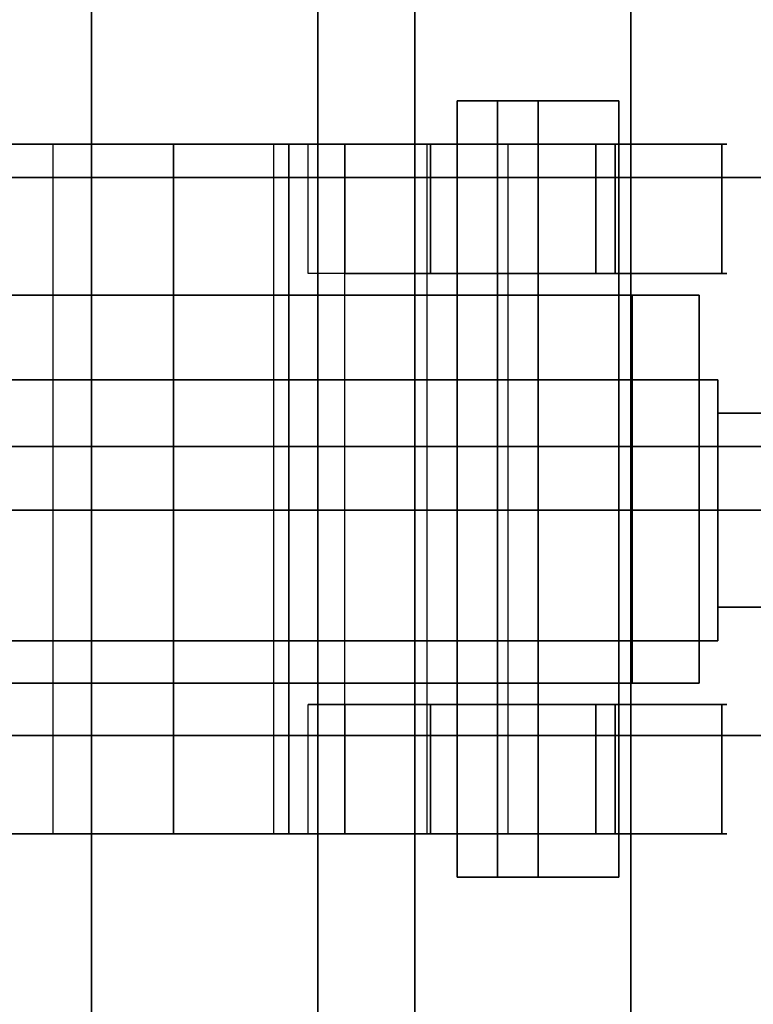
# Model space of a CAD drawing. Extents: x -1 to 1387, y -679 to 1.
# Drawn here: x 1202 to 1237, y -407 to -361 of the extents above; entities that cross this region are included whole.
import ezdxf

# ---------------------------------------------------------------- set-up
doc = ezdxf.new("R2010")
doc.units = 0
for name, color, linetype in [('PQ_200_3D', 1, 'Continuous'), ('PQ_204_3D', 7, 'Continuous'), ('PQ_BLUE_3D', 5, 'Continuous')]:
    doc.layers.add(name, color=color, linetype=linetype)

msp = doc.modelspace()

# ---------------------------------------------------------------- linework, layer by layer
at = {"layer": 'PQ_200_3D', "extrusion": (0, -1, 0)}
for centre in [(1226.513, 804.824, 365.259), (1226.513, 804.824, 401.259)]:
    msp.add_circle(centre, 3.746, dxfattribs=at)
at = {"layer": 'PQ_200_3D'}
for points in [[(963.981, -224.719, 898.837), (1263.691, -224.719, 898.837), (1263.691, -589.719, 898.837), (963.981, -589.719, 898.837)], [(1263.691, -224.719, 848.886), (963.981, -224.719, 848.886), (963.981, -589.719, 848.886), (1263.691, -589.719, 848.886)], [(1224.64, -365.259, 801.58), (1226.513, -365.259, 801.078), (1226.513, -401.259, 801.078), (1224.64, -401.259, 801.58)], [(1163.853, -367.259, 756.879), (1204.002, -367.259, 756.879), (1204.002, -399.259, 756.879), (1163.853, -399.259, 756.879)], [(1163.853, -367.259, 756.879), (1163.853, -367.259, 764.871), (1201.702, -367.259, 764.871), (1204.002, -367.259, 756.879)], [(1217.556, -367.259, 786.849), (1225.117, -367.259, 784.188), (1221.371, -367.259, 770.207), (1214.247, -367.259, 774.496)], [(1217.556, -367.259, 786.849), (1214.247, -367.259, 774.496), (1214.247, -399.259, 774.496), (1217.556, -399.259, 786.849)], [(1217.556, -367.259, 786.849), (1217.556, -373.259, 786.849), (1215.846, -373.259, 792.047), (1215.846, -367.259, 792.047)], [(1215.846, -367.259, 792.047), (1221.529, -367.259, 813.256), (1221.529, -373.259, 813.256), (1215.846, -373.259, 792.047)], [(1225.117, -399.259, 784.188), (1221.371, -399.259, 770.207), (1221.371, -367.259, 770.207), (1225.117, -367.259, 784.188)], [(1225.117, -367.259, 784.188), (1225.117, -373.259, 784.188), (1229.197, -373.259, 787.834), (1229.197, -367.259, 787.834)], [(1229.197, -367.259, 787.834), (1229.197, -373.259, 787.834), (1235.039, -373.259, 809.636), (1235.039, -367.259, 809.636)], [(1217.556, -373.259, 786.849), (1225.117, -373.259, 784.188), (1225.117, -393.259, 784.188), (1217.556, -393.259, 786.849)], [(1233.992, -374.259, 809.54), (1123.026, -374.259, 836.582), (1123.026, -392.259, 836.582), (1233.992, -392.259, 809.54)], [(1189.02, -374.259, 808.16), (1230.888, -374.259, 797.957), (1230.888, -392.259, 797.957), (1189.02, -392.259, 808.16)], [(1230.888, -374.259, 797.957), (1233.992, -374.259, 809.54), (1233.992, -392.259, 809.54), (1230.888, -392.259, 797.957)], [(1234.863, -384.242, 746.485), (1196.821, -384.242, 746.485), (1196.821, -378.187, 742.988), (1234.863, -378.187, 742.988)], [(1234.863, -378.187, 742.988), (1196.821, -378.187, 742.988), (1196.821, -378.187, 735.996), (1234.863, -378.187, 735.996)], [(1234.863, -378.187, 735.996), (1196.821, -378.187, 735.996), (1196.821, -384.242, 732.5), (1234.863, -384.242, 732.5)], [(1234.863, -384.242, 739.492), (1234.863, -384.242, 746.485), (1234.863, -378.187, 742.988), (1234.863, -384.243, 739.492)], [(1234.863, -384.243, 739.492), (1234.863, -378.187, 742.988), (1234.863, -378.187, 735.996), (1234.863, -384.243, 739.492)], [(1234.863, -384.243, 739.492), (1234.863, -378.187, 735.996), (1234.863, -384.242, 732.5), (1234.863, -384.242, 739.493)], [(1234.863, -384.242, 732.5), (1196.821, -384.242, 732.5), (1196.821, -390.298, 735.996), (1234.863, -390.298, 735.996)], [(1234.863, -390.298, 742.988), (1196.821, -390.298, 742.988), (1196.821, -384.242, 746.485), (1234.863, -384.242, 746.485)], [(1234.863, -384.242, 739.493), (1234.863, -384.242, 732.5), (1234.863, -390.298, 735.996), (1234.863, -384.242, 739.492)], [(1234.863, -384.242, 739.492), (1234.863, -390.298, 735.996), (1234.863, -390.298, 742.988), (1234.863, -384.242, 739.492)], [(1234.863, -384.242, 739.492), (1234.863, -390.298, 742.988), (1234.863, -384.242, 746.485), (1234.863, -384.242, 739.492)], [(1234.863, -390.298, 735.996), (1196.821, -390.298, 735.996), (1196.821, -390.298, 742.988), (1234.863, -390.298, 742.988)], [(1217.556, -393.259, 786.849), (1217.556, -399.259, 786.849), (1215.846, -399.259, 792.047), (1215.846, -393.259, 792.047)], [(1215.846, -393.259, 792.047), (1221.529, -393.259, 813.256), (1221.529, -399.259, 813.256), (1215.846, -399.259, 792.047)], [(1225.117, -393.259, 784.188), (1225.117, -399.259, 784.188), (1229.197, -399.259, 787.834), (1229.197, -393.259, 787.834)], [(1229.197, -393.259, 787.834), (1229.197, -399.259, 787.834), (1235.039, -399.259, 809.636), (1235.039, -393.259, 809.636)], [(1163.853, -399.259, 756.879), (1163.853, -399.259, 764.871), (1201.702, -399.259, 764.871), (1204.002, -399.259, 756.879)], [(1217.556, -399.259, 786.849), (1225.117, -399.259, 784.188), (1221.371, -399.259, 770.207), (1214.247, -399.259, 774.496)]]:
    msp.add_3dface(points, dxfattribs=at)
for points, invisible_edges in [([(1223.269, -365.259, 806.697), (1222.767, -365.259, 804.824), (1222.767, -401.259, 804.824), (1223.269, -401.259, 806.697)], 8), ([(1222.767, -365.259, 804.824), (1223.269, -365.259, 802.951), (1223.269, -401.259, 802.951), (1222.767, -401.259, 804.824)], 2), ([(1223.269, -365.259, 806.697), (1222.767, -365.259, 804.824), (1226.513, -365.259, 804.824)], 15), ([(1222.767, -365.259, 804.824), (1223.269, -365.259, 802.951), (1226.513, -365.259, 804.824)], 15), ([(1224.64, -365.259, 808.069), (1223.269, -365.259, 806.697), (1223.269, -401.259, 806.697), (1224.64, -401.259, 808.069)], 10), ([(1223.269, -365.259, 802.951), (1224.64, -365.259, 801.58), (1224.64, -401.259, 801.58), (1223.269, -401.259, 802.951)], 8), ([(1224.64, -365.259, 808.069), (1223.269, -365.259, 806.697), (1226.513, -365.259, 804.824)], 15), ([(1223.269, -365.259, 802.951), (1224.64, -365.259, 801.58), (1226.513, -365.259, 804.824)], 15), ([(1226.513, -365.259, 808.57), (1224.64, -365.259, 808.069), (1224.64, -401.259, 808.069), (1226.513, -401.259, 808.57)], 2), ([(1226.513, -365.259, 808.57), (1224.64, -365.259, 808.069), (1226.513, -365.259, 804.824)], 15), ([(1224.64, -365.259, 801.58), (1226.513, -365.259, 801.078), (1226.513, -365.259, 804.824)], 15), ([(1228.386, -365.259, 808.069), (1226.513, -365.259, 808.57), (1226.513, -401.259, 808.57), (1228.386, -401.259, 808.069)], 8), ([(1226.513, -365.259, 801.078), (1228.386, -365.259, 801.58), (1228.386, -401.259, 801.58), (1226.513, -401.259, 801.078)], 2), ([(1230.259, -365.259, 804.824), (1229.757, -365.259, 806.697), (1226.513, -365.259, 804.824)], 15), ([(1229.757, -365.259, 806.697), (1228.386, -365.259, 808.069), (1226.513, -365.259, 804.824)], 15), ([(1228.386, -365.259, 808.069), (1226.513, -365.259, 808.57), (1226.513, -365.259, 804.824)], 15), ([(1226.513, -365.259, 801.078), (1228.386, -365.259, 801.58), (1226.513, -365.259, 804.824)], 15), ([(1228.386, -365.259, 801.58), (1229.757, -365.259, 802.951), (1226.513, -365.259, 804.824)], 15), ([(1229.757, -365.259, 802.951), (1230.259, -365.259, 804.824), (1226.513, -365.259, 804.824)], 15), ([(1229.757, -365.259, 806.697), (1228.386, -365.259, 808.069), (1228.386, -401.259, 808.069), (1229.757, -401.259, 806.697)], 10), ([(1228.386, -365.259, 801.58), (1229.757, -365.259, 802.951), (1229.757, -401.259, 802.951), (1228.386, -401.259, 801.58)], 10), ([(1230.259, -365.259, 804.824), (1229.757, -365.259, 806.697), (1229.757, -401.259, 806.697), (1230.259, -401.259, 804.824)], 2), ([(1229.757, -365.259, 802.951), (1230.259, -365.259, 804.824), (1230.259, -401.259, 804.824), (1229.757, -401.259, 802.951)], 8), ([(1201.702, -367.259, 764.871), (1203.116, -367.259, 764.948), (1205.959, -367.259, 756.985), (1204.002, -367.259, 756.879)], 2), ([(1201.702, -367.259, 764.871), (1203.116, -367.259, 764.948), (1203.116, -399.259, 764.948), (1201.702, -399.259, 764.871)], 2), ([(1203.116, -367.259, 764.948), (1204.513, -367.259, 765.178), (1207.894, -367.259, 757.305), (1205.959, -367.259, 756.985)], 10), ([(1203.116, -367.259, 764.948), (1204.513, -367.259, 765.178), (1204.513, -399.259, 765.178), (1203.116, -399.259, 764.948)], 10), ([(1204.002, -399.259, 756.879), (1205.959, -399.259, 756.985), (1205.959, -367.259, 756.985), (1204.002, -367.259, 756.879)], 2), ([(1204.513, -367.259, 765.178), (1205.877, -367.259, 765.56), (1209.782, -367.259, 757.833), (1207.894, -367.259, 757.305)], 10), ([(1204.513, -367.259, 765.178), (1205.877, -367.259, 765.56), (1205.877, -399.259, 765.56), (1204.513, -399.259, 765.178)], 10), ([(1205.877, -367.259, 765.56), (1207.191, -367.259, 766.087), (1211.601, -367.259, 758.563), (1209.782, -367.259, 757.833)], 10), ([(1205.877, -367.259, 765.56), (1207.191, -367.259, 766.087), (1207.191, -399.259, 766.087), (1205.877, -399.259, 765.56)], 10), ([(1205.959, -399.259, 756.985), (1207.894, -399.259, 757.305), (1207.894, -367.259, 757.305), (1205.959, -367.259, 756.985)], 10), ([(1207.191, -367.259, 766.087), (1208.439, -367.259, 766.755), (1213.33, -367.259, 759.488), (1211.601, -367.259, 758.563)], 10), ([(1207.191, -367.259, 766.087), (1208.439, -367.259, 766.755), (1208.439, -399.259, 766.755), (1207.191, -399.259, 766.087)], 10), ([(1207.894, -399.259, 757.305), (1209.782, -399.259, 757.833), (1209.782, -367.259, 757.833), (1207.894, -367.259, 757.305)], 10), ([(1208.439, -367.259, 766.755), (1209.608, -367.259, 767.554), (1214.948, -367.259, 760.595), (1213.33, -367.259, 759.488)], 8), ([(1208.439, -367.259, 766.755), (1209.608, -367.259, 767.554), (1209.608, -399.259, 767.554), (1208.439, -399.259, 766.755)], 8), ([(1209.608, -367.259, 767.554), (1210.683, -367.259, 768.476), (1216.437, -367.259, 761.871), (1214.948, -367.259, 760.595)], 2), ([(1209.608, -367.259, 767.554), (1210.683, -367.259, 768.476), (1210.683, -399.259, 768.476), (1209.608, -399.259, 767.554)], 2), ([(1209.782, -399.259, 757.833), (1211.601, -399.259, 758.563), (1211.601, -367.259, 758.563), (1209.782, -367.259, 757.833)], 10), ([(1210.683, -367.259, 768.476), (1211.651, -367.259, 769.51), (1217.777, -367.259, 763.302), (1216.437, -367.259, 761.871)], 10), ([(1210.683, -367.259, 768.476), (1211.651, -367.259, 769.51), (1211.651, -399.259, 769.51), (1210.683, -399.259, 768.476)], 10), ([(1211.601, -399.259, 758.563), (1213.33, -399.259, 759.488), (1213.33, -367.259, 759.488), (1211.601, -367.259, 758.563)], 10), ([(1211.651, -367.259, 769.51), (1212.5, -367.259, 770.643), (1218.953, -367.259, 764.87), (1217.777, -367.259, 763.302)], 10), ([(1211.651, -367.259, 769.51), (1212.5, -367.259, 770.643), (1212.5, -399.259, 770.643), (1211.651, -399.259, 769.51)], 10), ([(1212.5, -367.259, 770.643), (1213.222, -367.259, 771.861), (1219.952, -367.259, 766.558), (1218.953, -367.259, 764.87)], 10), ([(1212.5, -367.259, 770.643), (1213.222, -367.259, 771.861), (1213.222, -399.259, 771.861), (1212.5, -399.259, 770.643)], 10), ([(1213.222, -367.259, 771.861), (1213.806, -367.259, 773.151), (1220.761, -367.259, 768.343), (1219.952, -367.259, 766.558)], 10), ([(1213.222, -367.259, 771.861), (1213.806, -367.259, 773.151), (1213.806, -399.259, 773.151), (1213.222, -399.259, 771.861)], 10), ([(1213.33, -399.259, 759.488), (1214.948, -399.259, 760.595), (1214.948, -367.259, 760.595), (1213.33, -367.259, 759.488)], 8), ([(1213.806, -367.259, 773.151), (1214.247, -367.259, 774.496), (1221.371, -367.259, 770.207), (1220.761, -367.259, 768.343)], 8), ([(1213.806, -367.259, 773.151), (1214.247, -367.259, 774.496), (1214.247, -399.259, 774.496), (1213.806, -399.259, 773.151)], 8), ([(1214.948, -399.259, 760.595), (1216.437, -399.259, 761.871), (1216.437, -367.259, 761.871), (1214.948, -367.259, 760.595)], 2), ([(1215.846, -367.259, 792.047), (1229.197, -367.259, 787.834), (1225.117, -367.259, 784.188), (1217.556, -367.259, 786.849)], 1), ([(1215.846, -367.259, 792.047), (1229.197, -367.259, 787.834), (1235.039, -367.259, 809.636), (1221.529, -367.259, 813.256)], 5), ([(1216.437, -399.259, 761.871), (1217.777, -399.259, 763.302), (1217.777, -367.259, 763.302), (1216.437, -367.259, 761.871)], 10), ([(1217.777, -399.259, 763.302), (1218.953, -399.259, 764.87), (1218.953, -367.259, 764.87), (1217.777, -367.259, 763.302)], 10), ([(1218.953, -399.259, 764.87), (1219.952, -399.259, 766.558), (1219.952, -367.259, 766.558), (1218.953, -367.259, 764.87)], 10), ([(1219.952, -399.259, 766.558), (1220.761, -399.259, 768.343), (1220.761, -367.259, 768.343), (1219.952, -367.259, 766.558)], 10), ([(1220.761, -399.259, 768.343), (1221.371, -399.259, 770.207), (1221.371, -367.259, 770.207), (1220.761, -367.259, 768.343)], 8), ([(1222.228, -373.259, 814.942), (1221.529, -373.259, 813.256), (1221.529, -367.259, 813.256), (1222.228, -367.259, 814.942)], 8), ([(1221.529, -367.259, 813.256), (1222.228, -367.259, 814.942), (1228.284, -367.259, 811.446)], 10), ([(1223.339, -373.259, 816.391), (1222.228, -373.259, 814.942), (1222.228, -367.259, 814.942), (1223.339, -367.259, 816.391)], 10), ([(1222.228, -367.259, 814.942), (1223.339, -367.259, 816.391), (1228.284, -367.259, 811.446)], 10), ([(1224.788, -373.259, 817.502), (1223.339, -373.259, 816.391), (1223.339, -367.259, 816.391), (1224.788, -367.259, 817.502)], 10), ([(1223.339, -367.259, 816.391), (1224.788, -367.259, 817.502), (1228.284, -367.259, 811.446)], 10), ([(1226.474, -373.259, 818.201), (1224.788, -373.259, 817.502), (1224.788, -367.259, 817.502), (1226.474, -367.259, 818.201)], 10), ([(1224.788, -367.259, 817.502), (1226.474, -367.259, 818.201), (1228.284, -367.259, 811.446)], 10), ([(1228.284, -373.259, 818.439), (1226.474, -373.259, 818.201), (1226.474, -367.259, 818.201), (1228.284, -367.259, 818.439)], 10), ([(1226.474, -367.259, 818.201), (1228.284, -367.259, 818.439), (1228.284, -367.259, 811.446)], 10), ([(1230.094, -373.259, 818.201), (1228.284, -373.259, 818.439), (1228.284, -367.259, 818.439), (1230.094, -367.259, 818.201)], 2), ([(1228.284, -367.259, 818.439), (1230.094, -367.259, 818.201), (1228.284, -367.259, 811.446)], 10), ([(1230.094, -367.259, 818.201), (1231.781, -367.259, 817.502), (1228.284, -367.259, 811.446)], 10), ([(1231.781, -367.259, 817.502), (1233.229, -367.259, 816.391), (1228.284, -367.259, 811.446)], 10), ([(1233.229, -367.259, 816.391), (1234.34, -367.259, 814.942), (1228.284, -367.259, 811.446)], 10), ([(1234.34, -367.259, 814.942), (1235.039, -367.259, 813.256), (1228.284, -367.259, 811.446)], 10), ([(1235.039, -367.259, 813.256), (1235.277, -367.259, 811.446), (1228.284, -367.259, 811.446)], 10), ([(1235.277, -367.259, 811.446), (1235.039, -367.259, 809.636), (1228.284, -367.259, 811.446)], 10), ([(1231.781, -373.259, 817.502), (1230.094, -373.259, 818.201), (1230.094, -367.259, 818.201), (1231.781, -367.259, 817.502)], 8), ([(1233.229, -373.259, 816.391), (1231.781, -373.259, 817.502), (1231.781, -367.259, 817.502), (1233.229, -367.259, 816.391)], 10), ([(1234.34, -373.259, 814.942), (1233.229, -373.259, 816.391), (1233.229, -367.259, 816.391), (1234.34, -367.259, 814.942)], 10), ([(1235.039, -373.259, 813.256), (1234.34, -373.259, 814.942), (1234.34, -367.259, 814.942), (1235.039, -367.259, 813.256)], 10), ([(1235.039, -373.259, 809.636), (1235.277, -373.259, 811.446), (1235.277, -367.259, 811.446), (1235.039, -367.259, 809.636)], 2), ([(1235.277, -373.259, 811.446), (1235.039, -373.259, 813.256), (1235.039, -367.259, 813.256), (1235.277, -367.259, 811.446)], 10), ([(1215.846, -373.259, 792.047), (1229.197, -373.259, 787.834), (1225.117, -373.259, 784.188), (1217.556, -373.259, 786.849)], 1), ([(1215.846, -373.259, 792.047), (1229.197, -373.259, 787.834), (1235.039, -373.259, 809.636), (1221.529, -373.259, 813.256)], 5), ([(1221.529, -373.259, 813.256), (1222.228, -373.259, 814.942), (1228.284, -373.259, 811.446)], 10), ([(1222.228, -373.259, 814.942), (1223.339, -373.259, 816.391), (1228.284, -373.259, 811.446)], 10), ([(1223.339, -373.259, 816.391), (1224.788, -373.259, 817.502), (1228.284, -373.259, 811.446)], 10), ([(1224.788, -373.259, 817.502), (1226.474, -373.259, 818.201), (1228.284, -373.259, 811.446)], 10), ([(1226.474, -373.259, 818.201), (1228.284, -373.259, 818.439), (1228.284, -373.259, 811.446)], 10), ([(1228.284, -373.259, 818.439), (1230.094, -373.259, 818.201), (1228.284, -373.259, 811.446)], 10), ([(1230.094, -373.259, 818.201), (1231.781, -373.259, 817.502), (1228.284, -373.259, 811.446)], 10), ([(1231.781, -373.259, 817.502), (1233.229, -373.259, 816.391), (1228.284, -373.259, 811.446)], 10), ([(1233.229, -373.259, 816.391), (1234.34, -373.259, 814.942), (1228.284, -373.259, 811.446)], 10), ([(1234.34, -373.259, 814.942), (1235.039, -373.259, 813.256), (1228.284, -373.259, 811.446)], 10), ([(1235.039, -373.259, 813.256), (1235.277, -373.259, 811.446), (1228.284, -373.259, 811.446)], 10), ([(1235.277, -373.259, 811.446), (1235.039, -373.259, 809.636), (1228.284, -373.259, 811.446)], 10), ([(1123.026, -374.259, 836.582), (1181.502, -374.259, 809.992), (1230.888, -374.259, 797.957), (1233.992, -374.259, 809.54)], 15), ([(1234.863, -384.243, 739.492), (1234.863, -380.349, 741.74), (1234.863, -379.747, 739.492), (1234.863, -384.243, 739.492)], 15), ([(1234.863, -384.243, 739.492), (1234.863, -379.747, 739.492), (1234.863, -380.349, 737.244), (1234.863, -384.243, 739.492)], 15), ([(1234.863, -384.242, 739.492), (1234.863, -381.995, 743.385), (1234.863, -380.349, 741.74), (1234.863, -384.243, 739.492)], 15), ([(1234.863, -384.243, 739.492), (1234.863, -380.349, 737.244), (1234.863, -381.995, 735.599), (1234.863, -384.242, 739.493)], 15), ([(1234.863, -384.242, 739.492), (1234.863, -384.242, 743.988), (1234.863, -381.995, 743.385), (1234.863, -384.242, 739.492)], 15), ([(1234.863, -384.242, 739.493), (1234.863, -381.995, 735.599), (1234.863, -384.242, 734.997), (1234.863, -384.242, 739.493)], 15), ([(1234.863, -384.242, 739.493), (1234.863, -384.242, 734.997), (1234.863, -386.49, 735.599), (1234.863, -384.242, 739.493)], 15), ([(1234.863, -384.242, 739.493), (1234.863, -386.49, 735.599), (1234.863, -388.136, 737.244), (1234.863, -384.242, 739.492)], 15), ([(1234.863, -384.242, 739.492), (1234.863, -388.136, 737.244), (1234.863, -388.738, 739.492), (1234.863, -384.242, 739.492)], 15), ([(1234.863, -384.242, 739.492), (1234.863, -388.738, 739.492), (1234.863, -388.136, 741.74), (1234.863, -384.242, 739.492)], 15), ([(1234.863, -384.242, 739.492), (1234.863, -388.136, 741.74), (1234.863, -386.49, 743.385), (1234.863, -384.242, 739.492)], 15), ([(1234.863, -384.242, 739.492), (1234.863, -386.49, 743.385), (1234.863, -384.242, 743.988), (1234.863, -384.242, 739.492)], 15), ([(1123.026, -392.259, 836.582), (1181.502, -392.259, 809.992), (1230.888, -392.259, 797.957), (1233.992, -392.259, 809.54)], 15), ([(1215.846, -393.259, 792.047), (1229.197, -393.259, 787.834), (1225.117, -393.259, 784.188), (1217.556, -393.259, 786.849)], 1), ([(1215.846, -393.259, 792.047), (1229.197, -393.259, 787.834), (1235.039, -393.259, 809.636), (1221.529, -393.259, 813.256)], 5), ([(1222.228, -399.259, 814.942), (1221.529, -399.259, 813.256), (1221.529, -393.259, 813.256), (1222.228, -393.259, 814.942)], 8), ([(1221.529, -393.259, 813.256), (1222.228, -393.259, 814.942), (1228.284, -393.259, 811.446)], 10), ([(1223.339, -399.259, 816.391), (1222.228, -399.259, 814.942), (1222.228, -393.259, 814.942), (1223.339, -393.259, 816.391)], 10), ([(1222.228, -393.259, 814.942), (1223.339, -393.259, 816.391), (1228.284, -393.259, 811.446)], 10), ([(1224.788, -399.259, 817.502), (1223.339, -399.259, 816.391), (1223.339, -393.259, 816.391), (1224.788, -393.259, 817.502)], 10), ([(1223.339, -393.259, 816.391), (1224.788, -393.259, 817.502), (1228.284, -393.259, 811.446)], 10), ([(1226.474, -399.259, 818.201), (1224.788, -399.259, 817.502), (1224.788, -393.259, 817.502), (1226.474, -393.259, 818.201)], 10), ([(1224.788, -393.259, 817.502), (1226.474, -393.259, 818.201), (1228.284, -393.259, 811.446)], 10), ([(1228.284, -399.259, 818.439), (1226.474, -399.259, 818.201), (1226.474, -393.259, 818.201), (1228.284, -393.259, 818.439)], 10), ([(1226.474, -393.259, 818.201), (1228.284, -393.259, 818.439), (1228.284, -393.259, 811.446)], 10), ([(1230.094, -399.259, 818.201), (1228.284, -399.259, 818.439), (1228.284, -393.259, 818.439), (1230.094, -393.259, 818.201)], 2), ([(1228.284, -393.259, 818.439), (1230.094, -393.259, 818.201), (1228.284, -393.259, 811.446)], 10), ([(1230.094, -393.259, 818.201), (1231.781, -393.259, 817.502), (1228.284, -393.259, 811.446)], 10), ([(1231.781, -393.259, 817.502), (1233.229, -393.259, 816.391), (1228.284, -393.259, 811.446)], 10), ([(1233.229, -393.259, 816.391), (1234.34, -393.259, 814.942), (1228.284, -393.259, 811.446)], 10), ([(1234.34, -393.259, 814.942), (1235.039, -393.259, 813.256), (1228.284, -393.259, 811.446)], 10), ([(1235.039, -393.259, 813.256), (1235.277, -393.259, 811.446), (1228.284, -393.259, 811.446)], 10), ([(1235.277, -393.259, 811.446), (1235.039, -393.259, 809.636), (1228.284, -393.259, 811.446)], 10), ([(1231.781, -399.259, 817.502), (1230.094, -399.259, 818.201), (1230.094, -393.259, 818.201), (1231.781, -393.259, 817.502)], 8), ([(1233.229, -399.259, 816.391), (1231.781, -399.259, 817.502), (1231.781, -393.259, 817.502), (1233.229, -393.259, 816.391)], 10), ([(1234.34, -399.259, 814.942), (1233.229, -399.259, 816.391), (1233.229, -393.259, 816.391), (1234.34, -393.259, 814.942)], 10), ([(1235.039, -399.259, 813.256), (1234.34, -399.259, 814.942), (1234.34, -393.259, 814.942), (1235.039, -393.259, 813.256)], 10), ([(1235.039, -399.259, 809.636), (1235.277, -399.259, 811.446), (1235.277, -393.259, 811.446), (1235.039, -393.259, 809.636)], 2), ([(1235.277, -399.259, 811.446), (1235.039, -399.259, 813.256), (1235.039, -393.259, 813.256), (1235.277, -393.259, 811.446)], 10), ([(1201.702, -399.259, 764.871), (1203.116, -399.259, 764.948), (1205.959, -399.259, 756.985), (1204.002, -399.259, 756.879)], 2), ([(1203.116, -399.259, 764.948), (1204.513, -399.259, 765.178), (1207.894, -399.259, 757.305), (1205.959, -399.259, 756.985)], 10), ([(1204.513, -399.259, 765.178), (1205.877, -399.259, 765.56), (1209.782, -399.259, 757.833), (1207.894, -399.259, 757.305)], 10), ([(1205.877, -399.259, 765.56), (1207.191, -399.259, 766.087), (1211.601, -399.259, 758.563), (1209.782, -399.259, 757.833)], 10), ([(1207.191, -399.259, 766.087), (1208.439, -399.259, 766.755), (1213.33, -399.259, 759.488), (1211.601, -399.259, 758.563)], 10), ([(1208.439, -399.259, 766.755), (1209.608, -399.259, 767.554), (1214.948, -399.259, 760.595), (1213.33, -399.259, 759.488)], 8), ([(1209.608, -399.259, 767.554), (1210.683, -399.259, 768.476), (1216.437, -399.259, 761.871), (1214.948, -399.259, 760.595)], 2), ([(1210.683, -399.259, 768.476), (1211.651, -399.259, 769.51), (1217.777, -399.259, 763.302), (1216.437, -399.259, 761.871)], 10), ([(1211.651, -399.259, 769.51), (1212.5, -399.259, 770.643), (1218.953, -399.259, 764.87), (1217.777, -399.259, 763.302)], 10), ([(1212.5, -399.259, 770.643), (1213.222, -399.259, 771.861), (1219.952, -399.259, 766.558), (1218.953, -399.259, 764.87)], 10), ([(1213.222, -399.259, 771.861), (1213.806, -399.259, 773.151), (1220.761, -399.259, 768.343), (1219.952, -399.259, 766.558)], 10), ([(1213.806, -399.259, 773.151), (1214.247, -399.259, 774.496), (1221.371, -399.259, 770.207), (1220.761, -399.259, 768.343)], 8), ([(1215.846, -399.259, 792.047), (1229.197, -399.259, 787.834), (1225.117, -399.259, 784.188), (1217.556, -399.259, 786.849)], 1), ([(1215.846, -399.259, 792.047), (1229.197, -399.259, 787.834), (1235.039, -399.259, 809.636), (1221.529, -399.259, 813.256)], 5), ([(1221.529, -399.259, 813.256), (1222.228, -399.259, 814.942), (1228.284, -399.259, 811.446)], 10), ([(1222.228, -399.259, 814.942), (1223.339, -399.259, 816.391), (1228.284, -399.259, 811.446)], 10), ([(1223.339, -399.259, 816.391), (1224.788, -399.259, 817.502), (1228.284, -399.259, 811.446)], 10), ([(1224.788, -399.259, 817.502), (1226.474, -399.259, 818.201), (1228.284, -399.259, 811.446)], 10), ([(1226.474, -399.259, 818.201), (1228.284, -399.259, 818.439), (1228.284, -399.259, 811.446)], 10), ([(1228.284, -399.259, 818.439), (1230.094, -399.259, 818.201), (1228.284, -399.259, 811.446)], 10), ([(1230.094, -399.259, 818.201), (1231.781, -399.259, 817.502), (1228.284, -399.259, 811.446)], 10), ([(1231.781, -399.259, 817.502), (1233.229, -399.259, 816.391), (1228.284, -399.259, 811.446)], 10), ([(1233.229, -399.259, 816.391), (1234.34, -399.259, 814.942), (1228.284, -399.259, 811.446)], 10), ([(1234.34, -399.259, 814.942), (1235.039, -399.259, 813.256), (1228.284, -399.259, 811.446)], 10), ([(1235.039, -399.259, 813.256), (1235.277, -399.259, 811.446), (1228.284, -399.259, 811.446)], 10), ([(1235.277, -399.259, 811.446), (1235.039, -399.259, 809.636), (1228.284, -399.259, 811.446)], 10), ([(1223.269, -401.259, 806.697), (1222.767, -401.259, 804.824), (1226.513, -401.259, 804.824)], 15), ([(1222.767, -401.259, 804.824), (1223.269, -401.259, 802.951), (1226.513, -401.259, 804.824)], 15), ([(1224.64, -401.259, 808.069), (1223.269, -401.259, 806.697), (1226.513, -401.259, 804.824)], 15), ([(1223.269, -401.259, 802.951), (1224.64, -401.259, 801.58), (1226.513, -401.259, 804.824)], 15), ([(1226.513, -401.259, 808.57), (1224.64, -401.259, 808.069), (1226.513, -401.259, 804.824)], 15), ([(1224.64, -401.259, 801.58), (1226.513, -401.259, 801.078), (1226.513, -401.259, 804.824)], 15), ([(1230.259, -401.259, 804.824), (1229.757, -401.259, 806.697), (1226.513, -401.259, 804.824)], 15), ([(1229.757, -401.259, 806.697), (1228.386, -401.259, 808.069), (1226.513, -401.259, 804.824)], 15), ([(1228.386, -401.259, 808.069), (1226.513, -401.259, 808.57), (1226.513, -401.259, 804.824)], 15), ([(1226.513, -401.259, 801.078), (1228.386, -401.259, 801.58), (1226.513, -401.259, 804.824)], 15), ([(1228.386, -401.259, 801.58), (1229.757, -401.259, 802.951), (1226.513, -401.259, 804.824)], 15), ([(1229.757, -401.259, 802.951), (1230.259, -401.259, 804.824), (1226.513, -401.259, 804.824)], 15)]:
    msp.add_3dface(points, dxfattribs=dict(at, invisible_edges=invisible_edges))
at = {"layer": 'PQ_204_3D'}
for points, invisible_edges in [([(1234.863, -380.349, 741.74), (1249.848, -380.349, 741.74), (1249.848, -379.747, 739.492), (1234.863, -379.747, 739.492)], 1), ([(1234.863, -379.747, 739.492), (1249.848, -379.747, 739.492), (1249.848, -380.349, 737.244), (1234.863, -380.349, 737.244)], 4), ([(1234.863, -381.995, 743.385), (1249.848, -381.995, 743.385), (1249.848, -380.349, 741.74), (1234.863, -380.349, 741.74)], 5), ([(1234.863, -380.349, 737.244), (1249.848, -380.349, 737.244), (1249.848, -381.995, 735.599), (1234.863, -381.995, 735.599)], 5), ([(1234.863, -384.242, 743.988), (1249.848, -384.242, 743.988), (1249.848, -381.995, 743.385), (1234.863, -381.995, 743.385)], 4), ([(1234.863, -381.995, 735.599), (1249.848, -381.995, 735.599), (1249.848, -384.242, 734.997), (1234.863, -384.242, 734.997)], 1), ([(1234.863, -384.242, 734.997), (1249.848, -384.242, 734.997), (1249.848, -386.49, 735.599), (1234.863, -386.49, 735.599)], 4), ([(1234.863, -386.49, 743.385), (1249.848, -386.49, 743.385), (1249.848, -384.242, 743.988), (1234.863, -384.242, 743.988)], 1), ([(1234.863, -386.49, 735.599), (1249.848, -386.49, 735.599), (1249.848, -388.136, 737.244), (1234.863, -388.136, 737.244)], 5), ([(1234.863, -388.136, 741.74), (1249.848, -388.136, 741.74), (1249.848, -386.49, 743.385), (1234.863, -386.49, 743.385)], 5), ([(1234.863, -388.136, 737.244), (1249.848, -388.136, 737.244), (1249.848, -388.738, 739.492), (1234.863, -388.738, 739.492)], 1), ([(1234.863, -388.738, 739.492), (1249.848, -388.738, 739.492), (1249.848, -388.136, 741.74), (1234.863, -388.136, 741.74)], 4)]:
    msp.add_3dface(points, dxfattribs=dict(at, invisible_edges=invisible_edges))
at = {"layer": 'PQ_BLUE_3D'}
for points in [[(1140.797, -263.114, 696.038), (1140.797, -513.114, 696.038), (1220.797, -513.114, 696.038), (1220.797, -263.114, 696.038)], [(1140.797, -263.114, 704.038), (1140.797, -513.114, 704.038), (1220.797, -513.114, 704.038), (1220.797, -263.114, 704.038)], [(1220.797, -263.114, 696.038), (1220.797, -263.114, 704.038), (1220.797, -513.114, 704.038), (1220.797, -513.114, 696.038)], [(1155.797, -500.614, 660.307), (1205.797, -500.614, 660.307), (1205.797, -275.614, 660.307), (1155.797, -275.614, 660.307)], [(1155.797, -500.614, 696.038), (1205.797, -500.614, 696.038), (1205.797, -275.614, 696.038), (1155.797, -275.614, 696.038)], [(1205.797, -275.614, 660.307), (1205.797, -275.614, 696.038), (1205.797, -500.614, 696.038), (1205.797, -500.614, 660.307)], [(1192.918, -368.803, 264.75), (1287.595, -368.803, 264.75), (1287.595, -358.077, 256.52), (1192.918, -358.077, 256.52)], [(1192.918, -358.077, 183.274), (1287.595, -358.077, 183.274), (1287.595, -368.803, 175.044), (1192.918, -368.803, 175.044)], [(1192.918, -381.294, 269.924), (1287.595, -381.294, 269.924), (1287.595, -368.803, 264.75), (1192.918, -368.803, 264.75)], [(1192.918, -368.803, 175.044), (1287.595, -368.803, 175.044), (1287.595, -381.294, 169.869), (1192.918, -381.294, 169.869)], [(1192.918, -394.699, 271.689), (1287.595, -394.699, 271.689), (1287.595, -381.294, 269.924), (1192.918, -381.294, 269.924)], [(1192.918, -381.294, 169.869), (1287.595, -381.294, 169.869), (1287.595, -394.699, 168.105), (1192.918, -394.699, 168.105)], [(1192.918, -394.699, 168.105), (1287.595, -394.699, 168.105), (1287.595, -408.104, 169.869), (1192.918, -408.104, 169.869)], [(1192.918, -408.104, 269.924), (1287.595, -408.104, 269.924), (1287.595, -394.699, 271.689), (1192.918, -394.699, 271.689)]]:
    msp.add_3dface(points, dxfattribs=at)

# ---------------------------------------------------------------- meshes
at = {"layer": 'PQ_200_3D'}
mesh = msp.add_polyface(dxfattribs=at)
corners = [(966.336, -587.219, 898.837), (1261.336, -587.219, 898.837), (1261.336, -227.219, 898.837), (966.336, -227.219, 898.837), (966.336, -587.219, 913.837), (1261.336, -587.219, 913.837), (1261.336, -227.219, 913.837), (966.336, -227.219, 913.837)]
mesh.append_faces([[corners[k] for k in face] for face in [(0, 3, 2, 1), (4, 5, 6, 7), (0, 1, 5, 4), (3, 7, 6, 2), (0, 4, 7, 3), (1, 2, 6, 5)]])
at = {"layer": 'PQ_BLUE_3D'}
mesh = msp.add_polyface(dxfattribs=at)
corners = [(1130.82, -577.219, 420.307), (1230.82, -577.219, 420.307), (1230.82, -237.219, 420.307), (1130.82, -237.219, 420.307), (1130.82, -577.219, 425.307), (1230.82, -577.219, 425.307), (1230.82, -237.219, 425.307), (1130.82, -237.219, 425.307)]
mesh.append_faces([[corners[k] for k in face] for face in [(0, 3, 2, 1), (4, 5, 6, 7), (0, 1, 5, 4), (3, 7, 6, 2), (0, 4, 7, 3), (1, 2, 6, 5)]])
mesh = msp.add_polyface(dxfattribs=at)
corners = [(1130.82, -577.219, 655.307), (1230.82, -577.219, 655.307), (1230.82, -237.219, 655.307), (1130.82, -237.219, 655.307), (1130.82, -577.219, 660.307), (1230.82, -577.219, 660.307), (1230.82, -237.219, 660.307), (1130.82, -237.219, 660.307)]
mesh.append_faces([[corners[k] for k in face] for face in [(0, 3, 2, 1), (4, 5, 6, 7), (0, 1, 5, 4), (3, 7, 6, 2), (0, 4, 7, 3), (1, 2, 6, 5)]])
mesh = msp.add_polyface(dxfattribs=at)
corners = [(1183.301, -567.219, 425.307), (1216.301, -567.219, 425.307), (1216.301, -247.219, 425.307), (1183.301, -247.219, 425.307), (1183.301, -567.219, 655.307), (1216.301, -567.219, 655.307), (1216.301, -247.219, 655.307), (1183.301, -247.219, 655.307)]
mesh.append_faces([[corners[k] for k in face] for face in [(0, 3, 2, 1), (4, 5, 6, 7), (0, 1, 5, 4), (3, 7, 6, 2), (0, 4, 7, 3), (1, 2, 6, 5)]])

doc.saveas('drawing.dxf')
